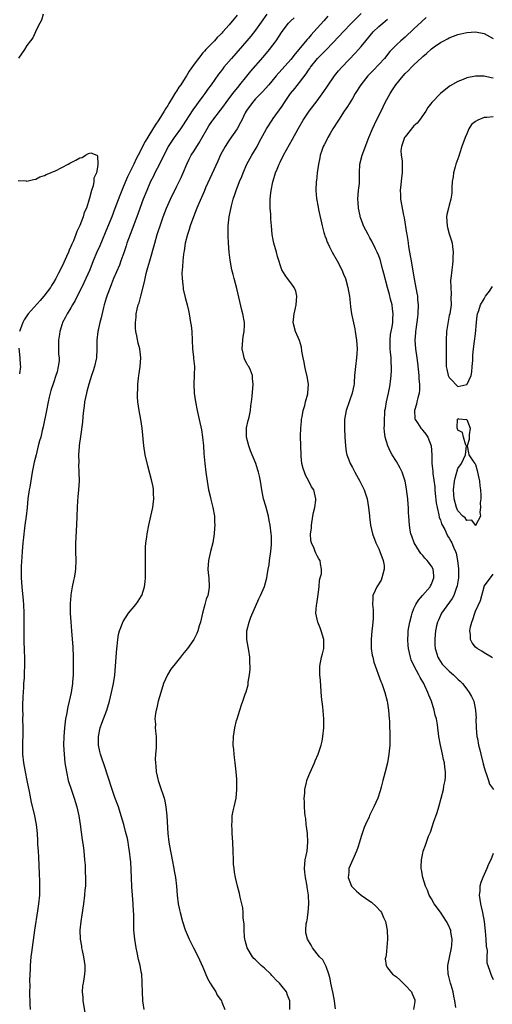
# Model space of a CAD drawing. Units: inches. Extents: x 2580000 to 2583000, y 1536000 to 1539000.
# Drawn here: x 2581589 to 2581697, y 1536430 to 1536654 of the extents above; entities that cross this region are included whole.
import ezdxf

# ---------------------------------------------------------------- set-up
doc = ezdxf.new("R2010")
doc.units = ezdxf.units.IN
doc.header["$MEASUREMENT"] = 0
doc.layers.add('LD25801536_2ft', color=123, linetype='Continuous')

msp = doc.modelspace()

# ---------------------------------------------------------------- linework, layer by layer
at = {"layer": 'LD25801536_2ft'}
for points, elevation in [([(2581594.67, 1536655), (2581594.31, 1536653.69), (2581593.91, 1536653), (2581593, 1536651.22), (2581592.9, 1536651), (2581592.34, 1536649.66), (2581591.77, 1536649), (2581591, 1536647.89), (2581590.43, 1536647), (2581589.08, 1536645.08)], 7252), ([(2581638.82, 1536654.82), (2581637, 1536652.63), (2581635.56, 1536651), (2581635.28, 1536650.72), (2581635, 1536650.39), (2581634.24, 1536649.76), (2581633.65, 1536649), (2581631.69, 1536647), (2581631.34, 1536646.66), (2581631, 1536646.23), (2581629.97, 1536645), (2581629, 1536643.68), (2581627.89, 1536642.11), (2581627.25, 1536641), (2581627, 1536640.6), (2581625.95, 1536639), (2581625.55, 1536638.45), (2581625, 1536637.56), (2581624.76, 1536637.24), (2581624.63, 1536637), (2581624.1, 1536636.1), (2581623.25, 1536634.75), (2581623, 1536634.32), (2581622.48, 1536633.52), (2581622.21, 1536633), (2581621, 1536631.03), (2581620.16, 1536629.84), (2581617.89, 1536626.11), (2581616.32, 1536623), (2581615.85, 1536622.15), (2581615.31, 1536621), (2581613.88, 1536618.12), (2581613.39, 1536617), (2581612.56, 1536615), (2581612.12, 1536613.88), (2581611, 1536610.88), (2581610.26, 1536609), (2581609.32, 1536606.68), (2581607.55, 1536602.45), (2581606.91, 1536601), (2581606.07, 1536599), (2581605.26, 1536597), (2581604.39, 1536595), (2581603.95, 1536594.05), (2581603, 1536592.1), (2581602.43, 1536591), (2581601.99, 1536590.01), (2581601.35, 1536589), (2581601, 1536588.33), (2581600.11, 1536587), (2581599.76, 1536586.24), (2581599.07, 1536585), (2581599, 1536584.72), (2581598.48, 1536583), (2581598.38, 1536582.38), (2581598.2, 1536581), (2581598.18, 1536579), (2581598.19, 1536577.81), (2581598.28, 1536577), (2581598.29, 1536576.29), (2581598.11, 1536575), (2581597.85, 1536573.85), (2581597.58, 1536573), (2581597, 1536571.3), (2581596.43, 1536569.57), (2581596.27, 1536569), (2581596.07, 1536568.07), (2581595.81, 1536567), (2581595.44, 1536565), (2581594.7, 1536561.3), (2581594.48, 1536560.48), (2581594.12, 1536559), (2581593.88, 1536558.12), (2581593.56, 1536557), (2581593.05, 1536555), (2581592.67, 1536553.33), (2581592.21, 1536551), (2581591.61, 1536547.61), (2581591.52, 1536547), (2581591.22, 1536545), (2581591.02, 1536543.02), (2581590.8, 1536541), (2581590.52, 1536539), (2581590.37, 1536537.63), (2581590.27, 1536537), (2581590.17, 1536536.17), (2581590.09, 1536535), (2581590, 1536534), (2581589.94, 1536533), (2581589.83, 1536531.83), (2581589.69, 1536529.69), (2581589.67, 1536529), (2581589.67, 1536527), (2581589.82, 1536525), (2581590.12, 1536521.88), (2581590.19, 1536521), (2581590.29, 1536519), (2581590.32, 1536517), (2581590.3, 1536515), (2581590.31, 1536513.69), (2581590.29, 1536512.29), (2581590.37, 1536511), (2581590.37, 1536510.37), (2581590.46, 1536509), (2581590.46, 1536507), (2581590.37, 1536505.63), (2581590.33, 1536504.33), (2581590.22, 1536503), (2581590.19, 1536502.19), (2581590.11, 1536501), (2581590.09, 1536500.09), (2581589.99, 1536498.01), (2581589.99, 1536497), (2581590.02, 1536496.02), (2581590, 1536495), (2581590.04, 1536493), (2581590.04, 1536491), (2581590, 1536490), (2581590, 1536489), (2581590.01, 1536487), (2581590.21, 1536485), (2581590.58, 1536483), (2581591, 1536481.02), (2581591.52, 1536478.48), (2581591.98, 1536475.98), (2581592.64, 1536473.36), (2581593.1, 1536471), (2581593.28, 1536469), (2581593.39, 1536467.39), (2581593.42, 1536466.58), (2581593.53, 1536465), (2581593.61, 1536463.61), (2581593.78, 1536459.78), (2581593.82, 1536458.18), (2581593.87, 1536457), (2581593.81, 1536455), (2581593.63, 1536453), (2581593.42, 1536451.42), (2581592.73, 1536447), (2581592.04, 1536441.96), (2581591.91, 1536441), (2581591.75, 1536439), (2581591.74, 1536438.26), (2581591.59, 1536435.59), (2581591.61, 1536434.39), (2581591.58, 1536433), (2581591.67, 1536430.33), (2581591.73, 1536429)], 7254), ([(2581645.51, 1536655), (2581643, 1536651.41), (2581641.94, 1536650.06), (2581641.03, 1536649), (2581637.51, 1536645), (2581635.79, 1536643), (2581635.44, 1536642.56), (2581635, 1536641.96), (2581634.58, 1536641.42), (2581632.86, 1536639), (2581632.07, 1536637.93), (2581631.43, 1536637), (2581631, 1536636.44), (2581629.94, 1536635), (2581629.52, 1536634.48), (2581628.69, 1536633.31), (2581626.35, 1536629.65), (2581625.91, 1536629), (2581624.46, 1536627), (2581623.87, 1536626.13), (2581623.14, 1536625), (2581621.17, 1536621), (2581620.11, 1536619), (2581619.75, 1536618.25), (2581619.08, 1536617), (2581618.22, 1536615), (2581617.45, 1536613), (2581615.96, 1536609), (2581614.43, 1536605), (2581613.72, 1536603), (2581613.55, 1536602.45), (2581613, 1536600.8), (2581612.37, 1536599), (2581612, 1536598), (2581610.71, 1536595), (2581610.23, 1536593.77), (2581609.89, 1536593), (2581609.2, 1536591.2), (2581609.13, 1536591), (2581609, 1536590.57), (2581608.56, 1536589), (2581608.42, 1536588.42), (2581607.89, 1536586.11), (2581607.58, 1536585), (2581607.12, 1536583), (2581606.9, 1536581), (2581606.88, 1536579), (2581606.78, 1536577), (2581606.7, 1536576.7), (2581606.36, 1536575), (2581606.02, 1536574.02), (2581605.7, 1536573), (2581605.04, 1536571), (2581604.62, 1536569.38), (2581604.5, 1536569), (2581604.11, 1536567), (2581604.01, 1536565.99), (2581603.86, 1536565), (2581603.69, 1536563.69), (2581603.59, 1536562.41), (2581603.14, 1536559.14), (2581602.9, 1536557.1), (2581602.85, 1536556.85), (2581602.73, 1536555), (2581602.76, 1536553.24), (2581602.73, 1536552.73), (2581602.82, 1536551), (2581602.84, 1536549), (2581602.73, 1536547), (2581602.6, 1536545.4), (2581602.49, 1536544.49), (2581602.39, 1536543), (2581602.31, 1536541), (2581602.25, 1536539), (2581602.17, 1536537.83), (2581602.13, 1536536.13), (2581602.04, 1536535), (2581602.02, 1536533.98), (2581602.03, 1536533), (2581602.11, 1536531), (2581602.05, 1536529), (2581601.89, 1536527.89), (2581601.73, 1536527), (2581601.57, 1536526.43), (2581601.29, 1536525), (2581601, 1536523.2), (2581600.97, 1536523), (2581600.83, 1536521.17), (2581600.85, 1536519), (2581600.95, 1536517.05), (2581601.1, 1536514.9), (2581601.39, 1536511.39), (2581601.5, 1536509), (2581601.51, 1536506.49), (2581601.47, 1536505), (2581601.35, 1536503.35), (2581601.34, 1536503), (2581601.06, 1536501), (2581600.62, 1536499), (2581600.28, 1536497.72), (2581600.01, 1536496.01), (2581599.78, 1536495), (2581599.67, 1536494.33), (2581599.51, 1536493), (2581599.35, 1536491), (2581599.32, 1536489), (2581599.42, 1536487), (2581599.64, 1536485), (2581599.95, 1536483), (2581600.39, 1536481), (2581600.52, 1536480.52), (2581601.01, 1536479.01), (2581601.72, 1536477), (2581602.33, 1536475), (2581602.78, 1536473), (2581603.1, 1536471), (2581603.56, 1536467.56), (2581603.75, 1536466.25), (2581603.89, 1536465), (2581603.98, 1536463.98), (2581604.1, 1536463), (2581604.21, 1536461.79), (2581604.25, 1536461), (2581604.24, 1536460.24), (2581604.32, 1536459), (2581604.33, 1536457.67), (2581604.28, 1536457), (2581604.18, 1536456.18), (2581604.09, 1536455), (2581603.82, 1536453), (2581603.47, 1536450.53), (2581603.22, 1536449), (2581603.03, 1536447), (2581603.1, 1536445), (2581603.36, 1536443.36), (2581603.43, 1536443), (2581603.58, 1536442.42), (2581603.86, 1536441), (2581603.97, 1536439.97), (2581604.17, 1536439), (2581604.14, 1536437.86), (2581604.1, 1536437), (2581603.94, 1536435.94), (2581603.75, 1536435), (2581603.65, 1536434.35), (2581603.57, 1536433), (2581603.71, 1536431.71), (2581603.73, 1536431), (2581604.35, 1536427)], 7256), ([(2581617.62, 1536429), (2581617.37, 1536431), (2581617.25, 1536433), (2581617.23, 1536435), (2581617.21, 1536435.21), (2581617.12, 1536437), (2581617, 1536437.58), (2581616.75, 1536439), (2581616.37, 1536440.37), (2581616.04, 1536441.96), (2581615.8, 1536443), (2581615.49, 1536445), (2581615.31, 1536447), (2581615.27, 1536449), (2581615.27, 1536450.73), (2581615.24, 1536451.24), (2581615.17, 1536453), (2581615, 1536455), (2581614.87, 1536456.87), (2581614.76, 1536459), (2581614.7, 1536460.7), (2581614.59, 1536462.59), (2581614.55, 1536463), (2581614.33, 1536465), (2581614.18, 1536465.82), (2581613.99, 1536467), (2581613.83, 1536467.83), (2581613.44, 1536469.44), (2581613.02, 1536471.02), (2581612.45, 1536473), (2581611.78, 1536475), (2581611, 1536477.15), (2581610.38, 1536479), (2581608.53, 1536484.53), (2581608.12, 1536485.88), (2581607.75, 1536487), (2581607.59, 1536487.59), (2581607.29, 1536489), (2581607.23, 1536491), (2581607.64, 1536493), (2581608, 1536494), (2581609.19, 1536497), (2581609.8, 1536499), (2581610.25, 1536501), (2581610.36, 1536501.64), (2581610.65, 1536503), (2581610.95, 1536504.95), (2581611.15, 1536507), (2581611.28, 1536509), (2581611.44, 1536511), (2581611.52, 1536511.52), (2581611.67, 1536513), (2581611.84, 1536514.16), (2581612.06, 1536515), (2581612.71, 1536516.71), (2581612.79, 1536517), (2581612.85, 1536517.15), (2581614.05, 1536519), (2581615.72, 1536521), (2581616.28, 1536521.72), (2581617.06, 1536522.94), (2581617.09, 1536523), (2581617.74, 1536525), (2581617.86, 1536526.14), (2581617.92, 1536527), (2581617.93, 1536529), (2581617.92, 1536531), (2581617.94, 1536533), (2581617.97, 1536534.03), (2581618.06, 1536535), (2581618.24, 1536536.24), (2581618.33, 1536537), (2581618.73, 1536539), (2581619.18, 1536541), (2581619.59, 1536543), (2581619.69, 1536543.69), (2581619.85, 1536545), (2581619.8, 1536546.2), (2581619.79, 1536547), (2581619.67, 1536547.67), (2581619.41, 1536549), (2581618.5, 1536552.5), (2581617.91, 1536555), (2581617.58, 1536557), (2581617.19, 1536561), (2581616.87, 1536563), (2581616.48, 1536565), (2581616.21, 1536567), (2581616.13, 1536568.13), (2581616.12, 1536569), (2581616.18, 1536569.82), (2581616.19, 1536571), (2581616.34, 1536572.34), (2581616.44, 1536573), (2581616.53, 1536573.47), (2581616.76, 1536575), (2581616.89, 1536577), (2581616.63, 1536579), (2581616.31, 1536580.31), (2581615.98, 1536582.02), (2581615.77, 1536583), (2581615.71, 1536583.71), (2581615.64, 1536585), (2581615.8, 1536586.2), (2581615.85, 1536587), (2581616.06, 1536588.07), (2581616.31, 1536589), (2581616.5, 1536589.5), (2581616.88, 1536591), (2581617.73, 1536594.27), (2581617.87, 1536595), (2581618.13, 1536596.13), (2581618.36, 1536597), (2581618.51, 1536597.49), (2581618.91, 1536599), (2581620.05, 1536603), (2581620.64, 1536605), (2581621.41, 1536607.41), (2581621.98, 1536609), (2581622.74, 1536611), (2581623.63, 1536613), (2581625, 1536615.84), (2581626.05, 1536617.95), (2581626.53, 1536619), (2581627.37, 1536621), (2581627.89, 1536622.11), (2581628.34, 1536623), (2581629, 1536624.03), (2581629.59, 1536625), (2581630.15, 1536625.85), (2581630.82, 1536627), (2581631.94, 1536629), (2581632.34, 1536629.66), (2581633, 1536630.65), (2581633.25, 1536631), (2581635, 1536633.21), (2581635.77, 1536634.23), (2581636.32, 1536635), (2581637.84, 1536637), (2581639.23, 1536638.77), (2581639.43, 1536639), (2581641, 1536640.98), (2581641.91, 1536642.09), (2581644.73, 1536645.27), (2581646.16, 1536647), (2581647.66, 1536649), (2581648.2, 1536649.8), (2581649, 1536651.08), (2581650.47, 1536653), (2581651, 1536653.53), (2581651.76, 1536654.24)], 7258), ([(2581659.45, 1536654.55), (2581658.47, 1536653.53), (2581656.23, 1536651), (2581655.64, 1536650.36), (2581655, 1536649.58), (2581654.72, 1536649.28), (2581651.99, 1536646.01), (2581651, 1536644.75), (2581647.7, 1536641), (2581645.98, 1536639), (2581644.59, 1536637.41), (2581643, 1536635.78), (2581642.3, 1536635), (2581641, 1536633.27), (2581640.82, 1536633), (2581640.63, 1536632.63), (2581639.83, 1536631), (2581639.59, 1536630.41), (2581638.81, 1536629), (2581637, 1536626.41), (2581636.05, 1536625), (2581635, 1536623.06), (2581634.38, 1536621.62), (2581633, 1536618.67), (2581631.63, 1536615.63), (2581631.26, 1536614.74), (2581630.07, 1536612.07), (2581629.63, 1536611), (2581628.84, 1536609), (2581628.14, 1536607), (2581627.88, 1536606.12), (2581627.51, 1536605), (2581627, 1536603.05), (2581626.71, 1536601.29), (2581626.64, 1536601), (2581626.57, 1536600.57), (2581626.41, 1536599), (2581626.34, 1536597.66), (2581626.26, 1536597), (2581626.23, 1536596.23), (2581626.26, 1536595), (2581626.46, 1536593.54), (2581626.49, 1536593), (2581626.55, 1536592.55), (2581627, 1536590.73), (2581627.45, 1536589), (2581627.74, 1536587.74), (2581627.86, 1536587), (2581628.01, 1536585.99), (2581628.2, 1536585), (2581628.3, 1536584.3), (2581628.45, 1536583), (2581628.58, 1536581), (2581628.67, 1536579), (2581628.85, 1536577.15), (2581628.87, 1536576.87), (2581629.06, 1536575), (2581629.04, 1536573.04), (2581628.91, 1536571), (2581629.01, 1536569), (2581629.34, 1536567), (2581629.72, 1536565), (2581630.14, 1536563), (2581630.66, 1536560.66), (2581630.93, 1536559), (2581631.11, 1536557), (2581631.23, 1536555.23), (2581631.46, 1536553), (2581631.69, 1536551), (2581631.97, 1536549), (2581632.31, 1536547), (2581632.71, 1536545.29), (2581632.8, 1536544.8), (2581633.29, 1536543), (2581633.66, 1536541), (2581633.67, 1536539.67), (2581633.71, 1536539), (2581633.67, 1536538.33), (2581633.55, 1536537), (2581633.23, 1536535), (2581632.74, 1536533), (2581632.29, 1536531), (2581632.14, 1536529), (2581632.2, 1536528.2), (2581632.32, 1536527), (2581632.43, 1536525), (2581632.34, 1536524.34), (2581632.1, 1536523), (2581631.78, 1536522.22), (2581631.47, 1536521), (2581630.9, 1536519), (2581630.44, 1536517), (2581630.15, 1536516.15), (2581629.86, 1536515), (2581629.64, 1536514.36), (2581628.95, 1536513.05), (2581627.48, 1536511), (2581626.39, 1536509.61), (2581625.93, 1536509), (2581625, 1536507.9), (2581623.73, 1536506.27), (2581622.96, 1536505.04), (2581622.08, 1536503), (2581621.43, 1536501), (2581620.84, 1536499), (2581620.52, 1536497.48), (2581620.36, 1536497), (2581620.2, 1536496.2), (2581620.11, 1536495), (2581620.23, 1536493.77), (2581620.18, 1536493), (2581620.24, 1536492.24), (2581620.38, 1536491), (2581620.34, 1536489.66), (2581620.38, 1536489), (2581620.4, 1536488.4), (2581620.24, 1536487), (2581620.15, 1536485.85), (2581620.19, 1536485), (2581620.3, 1536484.3), (2581620.39, 1536483), (2581620.82, 1536481), (2581621.39, 1536479.39), (2581621.5, 1536479), (2581621.91, 1536477.91), (2581622.16, 1536477), (2581622.34, 1536476.34), (2581622.57, 1536475), (2581622.78, 1536473), (2581623.05, 1536469), (2581623.29, 1536467), (2581623.62, 1536465), (2581623.86, 1536463.86), (2581624, 1536463), (2581624.41, 1536461), (2581624.48, 1536460.48), (2581624.77, 1536459), (2581624.99, 1536457.01), (2581625.14, 1536455), (2581625.38, 1536453), (2581625.66, 1536451.66), (2581625.83, 1536451), (2581626.4, 1536449), (2581627, 1536447.12), (2581627.85, 1536445), (2581628.85, 1536443), (2581629.9, 1536441), (2581630.26, 1536440.26), (2581631, 1536438.59), (2581632.07, 1536436.07), (2581632.69, 1536435), (2581633, 1536434.39), (2581633.94, 1536433), (2581634.27, 1536432.27), (2581635, 1536431.27), (2581635.21, 1536431), (2581635.31, 1536430.69), (2581635.96, 1536429)], 7260), ([(2581650.74, 1536429), (2581650.78, 1536431), (2581650.26, 1536432.26), (2581650.01, 1536433), (2581649, 1536434.22), (2581648.39, 1536435), (2581647.67, 1536435.67), (2581647, 1536436.39), (2581646.69, 1536436.69), (2581646.44, 1536437), (2581645, 1536438.38), (2581644.29, 1536439), (2581643.64, 1536439.64), (2581643, 1536440.3), (2581642.61, 1536440.61), (2581642.26, 1536441), (2581641.08, 1536443), (2581640.65, 1536444.65), (2581640.57, 1536445), (2581640.49, 1536445.51), (2581640.37, 1536447), (2581640.39, 1536448.39), (2581640.15, 1536449.85), (2581640.17, 1536451), (2581640.1, 1536452.1), (2581639.47, 1536454.53), (2581639.34, 1536455.34), (2581638.89, 1536457), (2581638.41, 1536459), (2581638.19, 1536460.19), (2581638.08, 1536461), (2581637.99, 1536461.99), (2581637.95, 1536463), (2581637.92, 1536465), (2581637.83, 1536467), (2581637.67, 1536469), (2581637.65, 1536469.65), (2581637.57, 1536471), (2581637.63, 1536471.63), (2581637.69, 1536473), (2581637.87, 1536474.13), (2581638.1, 1536475), (2581638.54, 1536477), (2581638.75, 1536479), (2581638.7, 1536480.7), (2581638.71, 1536481), (2581638.69, 1536481.31), (2581638.56, 1536483), (2581638.35, 1536485), (2581638.22, 1536486.22), (2581638.11, 1536487), (2581638.02, 1536488.02), (2581637.91, 1536489), (2581637.95, 1536491), (2581638.27, 1536493), (2581638.67, 1536494.67), (2581638.76, 1536495), (2581639.37, 1536497), (2581639.81, 1536498.19), (2581640.08, 1536499), (2581640.64, 1536500.64), (2581640.85, 1536501.15), (2581641.27, 1536502.73), (2581641.3, 1536503), (2581641.31, 1536503.31), (2581641.6, 1536505), (2581641.74, 1536506.26), (2581641.73, 1536507), (2581641.67, 1536507.67), (2581641.67, 1536509), (2581641.47, 1536510.53), (2581641.02, 1536513), (2581641.01, 1536515), (2581641.52, 1536517), (2581641.93, 1536518.07), (2581643.71, 1536522.29), (2581644.11, 1536523), (2581645, 1536525.05), (2581645.54, 1536527), (2581645.6, 1536527.6), (2581645.86, 1536529), (2581646.05, 1536529.95), (2581646.17, 1536531), (2581646.46, 1536533), (2581646.59, 1536534.59), (2581646.61, 1536535), (2581646.57, 1536536.57), (2581646.54, 1536537), (2581646.29, 1536539), (2581646.05, 1536540.05), (2581645.9, 1536541), (2581645.31, 1536543.31), (2581644.82, 1536545), (2581644.38, 1536547), (2581644.08, 1536549), (2581643.88, 1536550.12), (2581643.66, 1536551), (2581643.46, 1536551.46), (2581643.05, 1536553), (2581641.85, 1536555.85), (2581641.43, 1536557), (2581640.93, 1536559), (2581640.93, 1536561.07), (2581641.27, 1536562.73), (2581641.37, 1536563), (2581641.49, 1536563.49), (2581641.82, 1536565), (2581641.94, 1536566.06), (2581642.09, 1536567), (2581642.22, 1536568.22), (2581642.46, 1536571), (2581642.31, 1536572.31), (2581642.29, 1536573), (2581641.81, 1536574.19), (2581641.42, 1536575), (2581641.23, 1536575.23), (2581641, 1536575.73), (2581640.52, 1536576.52), (2581640.37, 1536577), (2581640.26, 1536577.74), (2581639.92, 1536579), (2581639.99, 1536579.99), (2581640.08, 1536581), (2581640.17, 1536581.83), (2581640.42, 1536583), (2581640.5, 1536584.5), (2581640.48, 1536585), (2581640.1, 1536587), (2581639.83, 1536587.83), (2581638.75, 1536592.75), (2581638.12, 1536595), (2581637.9, 1536595.9), (2581637.58, 1536597), (2581637.19, 1536599.19), (2581637, 1536601), (2581636.84, 1536603), (2581636.72, 1536604.72), (2581636.73, 1536605), (2581636.75, 1536605.25), (2581636.76, 1536607), (2581637.01, 1536609), (2581637.53, 1536611.53), (2581637.91, 1536613), (2581638.32, 1536614.32), (2581638.55, 1536615), (2581639.33, 1536617), (2581639.84, 1536618.16), (2581640.14, 1536619), (2581641.03, 1536621), (2581642.11, 1536623), (2581643.31, 1536625), (2581643.91, 1536626.09), (2581645, 1536628.15), (2581645.46, 1536629), (2581646.75, 1536631), (2581647, 1536631.32), (2581649, 1536634.18), (2581649.54, 1536635), (2581650.95, 1536637), (2581651.88, 1536638.12), (2581653, 1536639.52), (2581654.48, 1536641.52), (2581655, 1536642.29), (2581655.3, 1536642.7), (2581655.49, 1536643), (2581657.1, 1536645), (2581658.05, 1536645.95), (2581659, 1536646.94), (2581661.99, 1536650.01), (2581662.89, 1536651), (2581664.81, 1536653), (2581667, 1536655.16)], 7262), ([(2581661.17, 1536429.17), (2581661, 1536430.31), (2581660.92, 1536431), (2581660.63, 1536432.63), (2581660.4, 1536433.6), (2581660.11, 1536435), (2581659.96, 1536435.96), (2581659.62, 1536437), (2581659, 1536438.79), (2581658.25, 1536440.25), (2581657.49, 1536441), (2581657, 1536441.68), (2581655.95, 1536443), (2581655.59, 1536443.59), (2581654.81, 1536445), (2581654.44, 1536446.44), (2581654.38, 1536447), (2581654.47, 1536448.47), (2581654.61, 1536449), (2581654.74, 1536449.26), (2581654.97, 1536451), (2581655.11, 1536453), (2581655.03, 1536454.97), (2581654.75, 1536456.75), (2581654.73, 1536457), (2581654.33, 1536459), (2581654.21, 1536460.21), (2581654.1, 1536461), (2581654.28, 1536463), (2581654.69, 1536465), (2581654.9, 1536467), (2581654.78, 1536469), (2581654.6, 1536470.6), (2581654.51, 1536471), (2581654.39, 1536472.39), (2581654.27, 1536473), (2581654.17, 1536473.83), (2581654.11, 1536475), (2581654.11, 1536476.11), (2581654.05, 1536477), (2581654.15, 1536478.15), (2581654.18, 1536479), (2581654.57, 1536480.57), (2581654.66, 1536481), (2581654.75, 1536481.25), (2581655.31, 1536482.69), (2581656.35, 1536485), (2581656.53, 1536485.47), (2581657.2, 1536487), (2581657.87, 1536489), (2581658.09, 1536489.91), (2581658.29, 1536491), (2581658.48, 1536493), (2581658.49, 1536493.51), (2581658.47, 1536495), (2581658.28, 1536497.72), (2581658.01, 1536500.01), (2581657.75, 1536503.75), (2581657.63, 1536505), (2581657.58, 1536507), (2581657.94, 1536509), (2581658.2, 1536509.79), (2581658.49, 1536511), (2581658.49, 1536512.49), (2581658.52, 1536513), (2581657.92, 1536515), (2581657.68, 1536515.68), (2581657.12, 1536517), (2581657, 1536517.62), (2581656.68, 1536519), (2581656.83, 1536520.83), (2581656.9, 1536521.1), (2581657.25, 1536523.25), (2581657.44, 1536525), (2581657.51, 1536526.49), (2581657.68, 1536527), (2581657.97, 1536527.97), (2581658, 1536529), (2581657.77, 1536530.23), (2581657.7, 1536531), (2581657.37, 1536531.37), (2581657, 1536532.01), (2581656.66, 1536532.66), (2581656.53, 1536533), (2581656.31, 1536533.69), (2581655.68, 1536535), (2581655.53, 1536535.53), (2581655.5, 1536537), (2581655.68, 1536538.32), (2581655.69, 1536539), (2581656.02, 1536541), (2581656.14, 1536541.86), (2581656.44, 1536543), (2581656.66, 1536544.66), (2581656.67, 1536545), (2581656.2, 1536547), (2581655.73, 1536547.73), (2581655.12, 1536549), (2581654.35, 1536550.35), (2581654.11, 1536551), (2581653.84, 1536551.84), (2581653.52, 1536553), (2581653.35, 1536554.65), (2581653.33, 1536555), (2581653.27, 1536557), (2581653.24, 1536557.24), (2581653.22, 1536559), (2581653.21, 1536559.21), (2581653.27, 1536561), (2581653.43, 1536562.57), (2581653.46, 1536563), (2581653.57, 1536563.57), (2581653.82, 1536565), (2581654.17, 1536566.17), (2581654.36, 1536567), (2581654.84, 1536568.84), (2581654.87, 1536569), (2581654.99, 1536571), (2581654.73, 1536572.73), (2581654.37, 1536574.37), (2581654.2, 1536575), (2581654.02, 1536576.02), (2581653.8, 1536577), (2581653.53, 1536578.47), (2581653.39, 1536579.39), (2581652.95, 1536580.95), (2581652.05, 1536583), (2581651.52, 1536585), (2581651.71, 1536586.29), (2581651.76, 1536587), (2581651.97, 1536587.97), (2581652.25, 1536589), (2581652.38, 1536591), (2581652.11, 1536592.11), (2581651.74, 1536593), (2581651, 1536594.04), (2581650.25, 1536595), (2581649.73, 1536595.73), (2581648.94, 1536596.94), (2581647.97, 1536599.97), (2581647.73, 1536601), (2581647.17, 1536603), (2581647, 1536603.81), (2581646.78, 1536605), (2581646.57, 1536607), (2581646.46, 1536608.46), (2581646.43, 1536609), (2581646.42, 1536609.58), (2581646.32, 1536611), (2581646.29, 1536612.29), (2581646.33, 1536613), (2581646.46, 1536614.46), (2581646.55, 1536615), (2581646.94, 1536616.94), (2581647, 1536617.17), (2581647.53, 1536619), (2581647.87, 1536619.87), (2581648.34, 1536621), (2581648.57, 1536621.43), (2581649.35, 1536623), (2581651.38, 1536626.62), (2581652.66, 1536629), (2581653.83, 1536631), (2581655.18, 1536633), (2581657, 1536635.37), (2581658.53, 1536637.47), (2581659.31, 1536638.69), (2581660.94, 1536641), (2581661.85, 1536642.15), (2581662.59, 1536643), (2581665.74, 1536646.26), (2581666.4, 1536647), (2581667, 1536647.69), (2581668.05, 1536649), (2581669.76, 1536651), (2581671, 1536652.2), (2581671.91, 1536653), (2581673, 1536653.9)], 7264), ([(2581681.74, 1536654.26), (2581680.69, 1536653.31), (2581679, 1536651.7), (2581677, 1536649.83), (2581676, 1536649), (2581675, 1536648.08), (2581673.48, 1536646.52), (2581672.27, 1536645), (2581671, 1536643.59), (2581669.75, 1536642.25), (2581669, 1536641.5), (2581668.53, 1536641), (2581666.89, 1536639), (2581665.64, 1536637), (2581665, 1536635.9), (2581663.91, 1536634.09), (2581663.15, 1536633), (2581661.81, 1536631), (2581660.58, 1536629), (2581659.96, 1536627.96), (2581659.41, 1536627), (2581659.28, 1536626.72), (2581659, 1536626.21), (2581658.6, 1536625.4), (2581658.39, 1536625), (2581658.03, 1536624.04), (2581657.69, 1536623), (2581657.6, 1536622.4), (2581657.28, 1536621), (2581657.02, 1536619.02), (2581656.82, 1536617.18), (2581656.78, 1536617), (2581656.68, 1536615), (2581656.85, 1536613.15), (2581657.23, 1536611.23), (2581657.3, 1536610.7), (2581658.09, 1536607), (2581658.52, 1536605.48), (2581658.63, 1536605), (2581658.72, 1536604.72), (2581659, 1536604.02), (2581659.27, 1536603.27), (2581659.38, 1536603), (2581659.79, 1536602.21), (2581660.38, 1536601), (2581661.51, 1536599), (2581662.57, 1536597), (2581663, 1536596.02), (2581663.42, 1536595), (2581663.99, 1536593), (2581664.12, 1536592.12), (2581664.33, 1536591), (2581664.51, 1536589.49), (2581664.56, 1536588.56), (2581664.8, 1536587), (2581665.56, 1536583.56), (2581665.66, 1536583), (2581665.95, 1536581), (2581666.06, 1536579), (2581666, 1536578), (2581665.93, 1536577), (2581665.67, 1536575), (2581665.51, 1536573), (2581665.41, 1536571.41), (2581665.37, 1536571), (2581665.29, 1536570.71), (2581664.98, 1536569), (2581664.3, 1536567), (2581663.58, 1536565), (2581663.2, 1536563), (2581663.18, 1536561), (2581663.28, 1536559), (2581663.4, 1536557), (2581663.61, 1536555.61), (2581663.73, 1536555), (2581664.19, 1536553.81), (2581664.48, 1536553), (2581665, 1536552.08), (2581665.56, 1536551), (2581666.71, 1536549), (2581667.48, 1536547.48), (2581667.69, 1536547), (2581668.33, 1536545), (2581668.68, 1536543), (2581668.9, 1536541.1), (2581668.91, 1536540.91), (2581669, 1536540.28), (2581669.15, 1536539), (2581669.58, 1536537), (2581670.33, 1536535), (2581671, 1536533.63), (2581671.26, 1536533), (2581672.01, 1536531), (2581672.19, 1536529.81), (2581672.25, 1536529), (2581671.89, 1536527.89), (2581671.71, 1536527), (2581671.52, 1536526.48), (2581670.56, 1536525), (2581670.16, 1536524.16), (2581669.67, 1536523), (2581669.63, 1536522.37), (2581669.56, 1536521), (2581669.73, 1536519.73), (2581669.72, 1536519), (2581669.74, 1536517.74), (2581669.51, 1536515.51), (2581669.42, 1536515), (2581669.24, 1536513), (2581669.27, 1536511.27), (2581669.29, 1536511), (2581669.5, 1536509.5), (2581669.62, 1536509), (2581669.87, 1536507.87), (2581671.46, 1536503.46), (2581671.67, 1536503), (2581672.07, 1536501.93), (2581672.39, 1536501), (2581672.93, 1536499), (2581673, 1536498.6), (2581673.24, 1536497), (2581673.39, 1536495), (2581673.41, 1536494.59), (2581673.49, 1536490.51), (2581673.49, 1536489), (2581673.32, 1536487), (2581672.95, 1536485), (2581672.45, 1536483), (2581672.18, 1536481.82), (2581671.93, 1536481), (2581671.52, 1536479.52), (2581671.35, 1536478.65), (2581670.78, 1536477), (2581669.89, 1536475), (2581669.57, 1536474.43), (2581668.91, 1536473.09), (2581668.79, 1536472.79), (2581668, 1536471), (2581667.68, 1536470.32), (2581667, 1536468.32), (2581666.58, 1536467), (2581666.22, 1536465.78), (2581665.92, 1536465), (2581665.08, 1536463.08), (2581664.22, 1536461), (2581664.18, 1536460.18), (2581664.06, 1536459), (2581664.82, 1536457), (2581665, 1536456.77), (2581665.9, 1536455.9), (2581666.98, 1536455), (2581669, 1536453.64), (2581669.37, 1536453.37), (2581670.42, 1536452.42), (2581671.36, 1536451.36), (2581671.61, 1536451), (2581672.1, 1536449.9), (2581672.53, 1536449), (2581672.63, 1536448.63), (2581672.92, 1536447), (2581672.98, 1536445), (2581672.69, 1536441.31), (2581672.58, 1536441), (2581672.48, 1536440.48), (2581672.65, 1536439), (2581673, 1536438.48), (2581674.15, 1536437), (2581675, 1536436.41), (2581675.77, 1536435.77), (2581676.52, 1536435), (2581677, 1536434.55), (2581678.42, 1536433), (2581678.6, 1536432.6), (2581679.18, 1536431.18), (2581679.23, 1536431), (2581679.18, 1536430.82), (2581678.88, 1536429)], 7266), ([(2581688.52, 1536429.48), (2581688.3, 1536431), (2581688.07, 1536432.07), (2581687.93, 1536433), (2581687.44, 1536434.56), (2581687.31, 1536435), (2581687.26, 1536435.26), (2581686.82, 1536436.82), (2581686.75, 1536437), (2581686.71, 1536438.71), (2581686.68, 1536439), (2581687.56, 1536443), (2581687.62, 1536443.62), (2581687.7, 1536445), (2581687.42, 1536446.59), (2581687.35, 1536447), (2581687.26, 1536447.26), (2581687, 1536447.84), (2581686.39, 1536449), (2581685, 1536451.08), (2581683.61, 1536453), (2581683, 1536454.12), (2581682.49, 1536455), (2581682.08, 1536456.08), (2581681.66, 1536457), (2581681.01, 1536458.99), (2581680.7, 1536460.7), (2581680.62, 1536461), (2581680.62, 1536461.38), (2581680.68, 1536463), (2581681, 1536464.5), (2581681.12, 1536465), (2581681.64, 1536466.36), (2581681.86, 1536467), (2581682.34, 1536468.34), (2581682.75, 1536469.25), (2581683.25, 1536470.75), (2581683.46, 1536471.46), (2581684.25, 1536473.75), (2581684.64, 1536475), (2581685.2, 1536477), (2581685.69, 1536479), (2581685.83, 1536479.83), (2581686.06, 1536481), (2581686.14, 1536481.86), (2581686.17, 1536483), (2581686.02, 1536484.02), (2581685.94, 1536485), (2581685.75, 1536485.75), (2581685.48, 1536487), (2581685.02, 1536489), (2581684.69, 1536491), (2581684.34, 1536493.66), (2581684.1, 1536495), (2581683.85, 1536495.85), (2581683.6, 1536497), (2581682.96, 1536499), (2581682.38, 1536500.38), (2581682.19, 1536501), (2581681.5, 1536502.5), (2581681.25, 1536503), (2581680.39, 1536504.39), (2581680.1, 1536505), (2581679.01, 1536507), (2581678.4, 1536508.39), (2581678.18, 1536509), (2581677.73, 1536511), (2581677.7, 1536511.7), (2581677.59, 1536513), (2581677.65, 1536514.35), (2581677.7, 1536515), (2581677.86, 1536515.86), (2581678.03, 1536517), (2581678.44, 1536518.44), (2581678.57, 1536519), (2581679, 1536520.05), (2581679.45, 1536521), (2581680.02, 1536521.97), (2581680.95, 1536523), (2581682.66, 1536525), (2581682.77, 1536525.23), (2581683, 1536525.62), (2581683.38, 1536526.62), (2581683.55, 1536527), (2581683.53, 1536527.53), (2581683.39, 1536529), (2581683, 1536529.7), (2581681.99, 1536531), (2581681.48, 1536531.48), (2581681, 1536532.1), (2581680.56, 1536532.56), (2581680.26, 1536533), (2581679.06, 1536535), (2581678.51, 1536536.51), (2581678.31, 1536537), (2581678.15, 1536537.85), (2581677.95, 1536539), (2581677.86, 1536541), (2581677.79, 1536541.79), (2581677.77, 1536543), (2581677.66, 1536543.66), (2581677.58, 1536545), (2581677.41, 1536546.59), (2581677.27, 1536547.27), (2581676.99, 1536549), (2581676.31, 1536551), (2581675.9, 1536551.9), (2581675, 1536553.46), (2581674.04, 1536555), (2581673.67, 1536555.67), (2581673.03, 1536557), (2581672.46, 1536559), (2581672.29, 1536560.29), (2581672.26, 1536561), (2581672.29, 1536561.71), (2581672.27, 1536563), (2581672.35, 1536564.35), (2581672.41, 1536565), (2581672.51, 1536565.49), (2581672.76, 1536567), (2581673.21, 1536569), (2581673.5, 1536570.5), (2581673.58, 1536571), (2581673.64, 1536571.63), (2581673.81, 1536573), (2581673.9, 1536574.1), (2581673.91, 1536575), (2581673.82, 1536575.82), (2581673.8, 1536577), (2581673.7, 1536578.3), (2581673.62, 1536579), (2581673.57, 1536581), (2581673.69, 1536582.31), (2581673.81, 1536583), (2581674.03, 1536584.03), (2581674.16, 1536585), (2581674.17, 1536585.83), (2581674.28, 1536587), (2581674.15, 1536588.15), (2581674.01, 1536589), (2581673.69, 1536590.31), (2581673.4, 1536591.4), (2581673, 1536592.97), (2581672.15, 1536596.15), (2581671.95, 1536597), (2581671.29, 1536599.29), (2581671, 1536600.13), (2581670.65, 1536601), (2581670.28, 1536601.72), (2581669.45, 1536603.45), (2581669, 1536604.28), (2581668.58, 1536605), (2581667.56, 1536607), (2581667.39, 1536607.39), (2581666.84, 1536608.84), (2581666.8, 1536609), (2581666.76, 1536609.24), (2581666.37, 1536611), (2581666.28, 1536612.28), (2581666.27, 1536613), (2581666.42, 1536615), (2581666.58, 1536616.58), (2581666.61, 1536617), (2581666.6, 1536617.4), (2581666.62, 1536619), (2581666.72, 1536621), (2581667.24, 1536623), (2581668.77, 1536627), (2581669.56, 1536629), (2581670.51, 1536631), (2581671.51, 1536633), (2581672.03, 1536633.97), (2581672.48, 1536635), (2581673.56, 1536637), (2581674.15, 1536637.85), (2581674.89, 1536639), (2581676.52, 1536641), (2581677, 1536641.53), (2581677.76, 1536642.24), (2581678.44, 1536643), (2581679, 1536643.55), (2581680.78, 1536645.22), (2581681, 1536645.44), (2581681.88, 1536646.12), (2581683, 1536647.17), (2581683.62, 1536647.62), (2581685, 1536648.59), (2581685.77, 1536649), (2581686.59, 1536649.41), (2581687, 1536649.69), (2581687.96, 1536650.04), (2581689, 1536650.43), (2581691, 1536650.9), (2581693, 1536651.06), (2581695, 1536650.62), (2581697, 1536649.48)], 7268), ([(2581697, 1536640.47), (2581696.55, 1536640.55), (2581695, 1536640.94), (2581693, 1536640.96), (2581691, 1536640.55), (2581690.22, 1536640.22), (2581689, 1536639.78), (2581687.24, 1536638.76), (2581687, 1536638.59), (2581685.01, 1536637), (2581683.06, 1536635), (2581682.18, 1536633.82), (2581681.69, 1536633), (2581680.29, 1536631), (2581679.7, 1536630.3), (2581679, 1536629.68), (2581677, 1536627.19), (2581676.88, 1536627), (2581676.13, 1536625), (2581676.04, 1536624.04), (2581676.07, 1536623), (2581676.28, 1536621.72), (2581676.33, 1536621), (2581676.32, 1536620.32), (2581676.34, 1536619), (2581676.16, 1536617.84), (2581676.06, 1536617), (2581675.86, 1536615), (2581675.92, 1536614.08), (2581675.97, 1536613), (2581676.32, 1536611), (2581676.64, 1536609.36), (2581676.79, 1536608.79), (2581677.34, 1536605.34), (2581677.36, 1536605), (2581677.6, 1536603.6), (2581677.65, 1536603), (2581677.75, 1536602.25), (2581677.97, 1536601), (2581678.15, 1536600.15), (2581678.34, 1536599), (2581678.46, 1536598.46), (2581679.07, 1536594.93), (2581679.68, 1536591.68), (2581679.77, 1536591), (2581679.83, 1536590.17), (2581679.95, 1536589), (2581679.86, 1536587), (2581679.77, 1536586.23), (2581679.4, 1536583.4), (2581679.36, 1536583), (2581679.35, 1536582.65), (2581679.23, 1536581), (2581679.33, 1536579), (2581679.63, 1536577), (2581679.83, 1536575.83), (2581680.11, 1536573), (2581680.14, 1536572.14), (2581680.26, 1536571), (2581680.26, 1536569.74), (2581680.21, 1536569), (2581679.9, 1536567.9), (2581679.69, 1536567), (2581679.54, 1536566.46), (2581679.09, 1536565), (2581679.22, 1536563.22), (2581679.25, 1536563), (2581679.79, 1536562.21), (2581680.58, 1536561), (2581680.76, 1536560.76), (2581681, 1536560.51), (2581681.68, 1536559.68), (2581682.14, 1536559), (2581682.94, 1536557), (2581683.07, 1536555), (2581683.09, 1536553), (2581683.28, 1536551.28), (2581683.28, 1536550.72), (2581683.71, 1536547.71), (2581683.74, 1536547), (2581683.8, 1536546.2), (2581684.08, 1536544.08), (2581684.25, 1536543), (2581684.67, 1536541.33), (2581684.76, 1536540.76), (2581685, 1536540.19), (2581685.29, 1536539.29), (2581686.01, 1536537.99), (2581686.6, 1536536.6), (2581687, 1536536.01), (2581687.36, 1536535.36), (2581687.58, 1536535), (2581687.98, 1536534.02), (2581688.44, 1536533), (2581688.6, 1536532.6), (2581688.91, 1536531), (2581689.1, 1536529.1), (2581689.09, 1536527), (2581688.82, 1536525.18), (2581688.78, 1536525), (2581688.62, 1536524.62), (2581688.04, 1536523), (2581687.69, 1536522.31), (2581685.29, 1536519), (2581684.55, 1536517.45), (2581684.36, 1536517), (2581684.15, 1536516.15), (2581683.91, 1536515), (2581683.85, 1536514.15), (2581683.72, 1536513), (2581683.77, 1536511.77), (2581683.83, 1536511), (2581684.22, 1536509.78), (2581684.44, 1536509), (2581684.63, 1536508.63), (2581685, 1536508.07), (2581685.45, 1536507.45), (2581685.86, 1536507), (2581687, 1536505.83), (2581688, 1536505), (2581689, 1536504.01), (2581689.53, 1536503.53), (2581690.04, 1536503), (2581691, 1536501.78), (2581691.56, 1536501), (2581692.1, 1536500.1), (2581692.58, 1536499), (2581693.03, 1536497), (2581693.11, 1536495.11), (2581693.1, 1536495), (2581693.14, 1536493), (2581693.32, 1536491), (2581693.42, 1536490.58), (2581693.7, 1536489), (2581693.95, 1536487.96), (2581694.21, 1536487), (2581694.76, 1536484.76), (2581695, 1536483.98), (2581695.24, 1536483), (2581695.42, 1536482.58), (2581695.96, 1536481), (2581696.2, 1536480.2), (2581697.06, 1536479)], 7270), ([(2581697, 1536631.73), (2581695.55, 1536631.55), (2581695, 1536631.59), (2581693.53, 1536631), (2581693, 1536630.66), (2581692.05, 1536629.95), (2581691.49, 1536629), (2581691, 1536627.84), (2581690.62, 1536627), (2581689.91, 1536625), (2581689.33, 1536623.33), (2581689.18, 1536622.82), (2581688.55, 1536621), (2581688.35, 1536620.35), (2581687.99, 1536619), (2581687.89, 1536618.11), (2581687.69, 1536617), (2581687.61, 1536615.61), (2581687.61, 1536615), (2581687.58, 1536614.42), (2581687.42, 1536613), (2581687, 1536611.69), (2581686.83, 1536611), (2581686.48, 1536609.52), (2581686.42, 1536609), (2581686.53, 1536607), (2581686.61, 1536606.61), (2581687, 1536605.17), (2581687.56, 1536603.56), (2581687.69, 1536603), (2581687.76, 1536602.24), (2581687.92, 1536601), (2581687.87, 1536599.87), (2581687.86, 1536599), (2581687.79, 1536598.21), (2581687.61, 1536597), (2581687.37, 1536595), (2581687.34, 1536594.66), (2581687.35, 1536593), (2581687.45, 1536591.45), (2581687.42, 1536590.58), (2581687.43, 1536589), (2581687.13, 1536587), (2581687, 1536586.57), (2581686.75, 1536585.25), (2581686.41, 1536583), (2581686.32, 1536581), (2581686.35, 1536579), (2581686.33, 1536577.67), (2581686.36, 1536575), (2581686.45, 1536574.45), (2581686.76, 1536573), (2581687, 1536572.49), (2581687.76, 1536571.76), (2581688.47, 1536571), (2581689, 1536570.52), (2581691, 1536570.91), (2581691.07, 1536571), (2581692.04, 1536573), (2581692.16, 1536573.84), (2581692.27, 1536575), (2581692.35, 1536576.35), (2581692.35, 1536577), (2581692.38, 1536577.62), (2581692.54, 1536579), (2581692.8, 1536580.8), (2581693, 1536582.47), (2581693.2, 1536585), (2581693.38, 1536586.62), (2581693.47, 1536587), (2581693.77, 1536587.77), (2581694.1, 1536589), (2581695, 1536590.42), (2581695.18, 1536590.82), (2581695.29, 1536591), (2581696.16, 1536592.16), (2581696.74, 1536593), (2581696.84, 1536593.16)], 7272), ([(2581589, 1536617.3), (2581590.84, 1536617.16), (2581591, 1536617.12), (2581592.48, 1536617.52), (2581593, 1536617.57), (2581593.91, 1536618.09), (2581595, 1536618.38), (2581595.36, 1536618.64), (2581596.34, 1536619), (2581597, 1536619.27), (2581597.49, 1536619.49), (2581600.38, 1536621), (2581600.77, 1536621.23), (2581602.14, 1536621.86), (2581603, 1536622.39), (2581603.54, 1536622.46), (2581604.33, 1536623), (2581605, 1536623.37), (2581605.55, 1536623.55), (2581606.9, 1536623), (2581606.98, 1536622.98), (2581607, 1536622.83), (2581607.09, 1536621), (2581607, 1536620.28), (2581606.78, 1536619), (2581606.17, 1536617.83), (2581606.2, 1536617), (2581606.05, 1536616.05), (2581605.66, 1536615), (2581605.25, 1536613.25), (2581605.16, 1536613), (2581605, 1536612.47), (2581604.5, 1536611), (2581604.02, 1536609.98), (2581603.77, 1536609), (2581603.01, 1536607.01), (2581602.31, 1536605.69), (2581602.11, 1536605), (2581601.54, 1536603.54), (2581601.2, 1536602.8), (2581601, 1536602.28), (2581600.56, 1536601.44), (2581600.41, 1536601), (2581599.97, 1536599.97), (2581599.35, 1536598.65), (2581599, 1536597.83), (2581598.19, 1536596.19), (2581597.56, 1536595), (2581597, 1536594.07), (2581596.57, 1536593.43), (2581596.34, 1536593), (2581594.86, 1536591), (2581593.97, 1536590.03), (2581591.3, 1536587), (2581590.35, 1536585.65), (2581590.04, 1536585), (2581589.33, 1536583)], 7252), ([(2581589.15, 1536579.15), (2581589.4, 1536577), (2581589.44, 1536575.44), (2581589.5, 1536575), (2581589.33, 1536573.33)], 7252), ([(2581696.88, 1536508.88), (2581696.65, 1536509), (2581695, 1536510.01), (2581694.41, 1536510.41), (2581693.34, 1536511), (2581693, 1536511.32), (2581692.26, 1536512.26), (2581691.89, 1536513), (2581691.85, 1536514.15), (2581691.72, 1536515), (2581691.87, 1536515.87), (2581692.13, 1536517), (2581692.42, 1536517.58), (2581692.84, 1536519), (2581693, 1536519.44), (2581694.11, 1536521.89), (2581694.45, 1536523), (2581694.97, 1536525), (2581695, 1536525.17), (2581696.44, 1536527), (2581697, 1536527.83)], 7272), ([(2581697, 1536464.47), (2581696.47, 1536463), (2581695.98, 1536462.02), (2581695.58, 1536461), (2581694.67, 1536459), (2581694.19, 1536457.81), (2581694.01, 1536457), (2581693.97, 1536455.97), (2581693.86, 1536455), (2581694.15, 1536453), (2581694.32, 1536452.32), (2581694.61, 1536451), (2581694.96, 1536449), (2581695.21, 1536446.79), (2581695.34, 1536445), (2581695.39, 1536443.39), (2581695.62, 1536442.38), (2581695.57, 1536441), (2581695.58, 1536439.58), (2581695.77, 1536439), (2581696.26, 1536437.74), (2581696.49, 1536437), (2581696.67, 1536436.67), (2581697, 1536435.82)], 7270)]:
    msp.add_lwpolyline(points, dxfattribs=dict(at, elevation=elevation))
at = {"layer": 'LD25801536_2ft', "elevation": 7272}
msp.add_lwpolyline([(2581689.81, 1536553), (2581690.72, 1536555), (2581690.91, 1536557), (2581690.82, 1536557.18), (2581690.27, 1536559), (2581690.01, 1536560.01), (2581689, 1536560.59), (2581688.91, 1536560.91), (2581688.85, 1536561), (2581688.81, 1536561.19), (2581688.88, 1536563), (2581689, 1536563.2), (2581689.13, 1536563.13), (2581691, 1536563), (2581691.78, 1536561), (2581691.54, 1536559.54), (2581691.59, 1536559), (2581691.57, 1536558.43), (2581691.13, 1536557), (2581691.39, 1536555.39), (2581691.5, 1536555), (2581692.4, 1536553.59), (2581692.82, 1536553), (2581692.91, 1536552.91), (2581693, 1536552.76), (2581693.39, 1536551.39), (2581693.46, 1536551), (2581693.87, 1536549), (2581693.95, 1536547.95), (2581694.12, 1536547), (2581694.2, 1536545.8), (2581694.17, 1536545), (2581694.08, 1536544.08), (2581694.16, 1536543), (2581693.95, 1536541.95), (2581694.11, 1536541), (2581693.06, 1536539.06), (2581693.07, 1536539), (2581693.05, 1536538.95), (2581693, 1536538.97), (2581692.96, 1536539), (2581692.14, 1536540.14), (2581691, 1536540.08), (2581690.63, 1536540.63), (2581690.14, 1536541), (2581689, 1536542.23), (2581688.67, 1536543), (2581688.14, 1536545), (2581688.01, 1536547), (2581688.25, 1536549), (2581688.36, 1536549.64), (2581689, 1536551.88)], close=True, dxfattribs=at)

doc.saveas('drawing.dxf')
